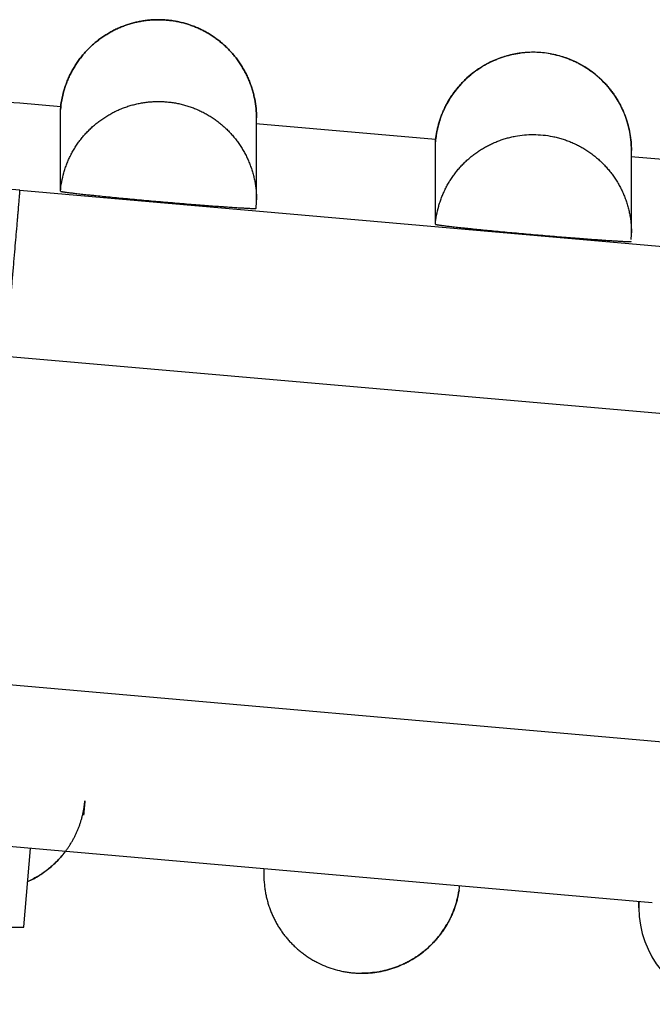
# Model space of a CAD drawing. Units: millimetres. Extents: x 849 to 1443, y 588 to 1008.
# Drawn here: x 994 to 998, y 900 to 906 of the extents above; entities that cross this region are included whole.
import ezdxf

# ---------------------------------------------------------------- set-up
doc = ezdxf.new("R2010")
doc.units = ezdxf.units.MM
doc.header["$LTSCALE"] = 65.395
doc.layers.add('LXB-A_SC_3_SOLIDLINE', color=7, linetype='CONTINUOUS')

msp = doc.modelspace()

# ---------------------------------------------------------------- linework, layer by layer
at = {"layer": 'LXB-A_SC_3_SOLIDLINE', "color": 7, "linetype": 'Continuous'}
for p, q in [((994.4256, 905.0115), (994.4256, 905.0113)), ((994.676, 904.9896), (994.4256, 905.0115)), ((994.676, 904.9894), (994.4256, 905.0113)), ((994.6746, 904.4745), (994.6746, 904.9741)), ((996.9671, 904.7892), (995.8691, 904.8852)), ((996.9671, 904.789), (995.8691, 904.8851)), ((995.8723, 904.4222), (995.8723, 904.9218)), ((996.9659, 904.2725), (996.9659, 904.7752)), ((998.1636, 904.2202), (998.1636, 904.7229)), ((999.2584, 904.5887), (998.1603, 904.6848)), ((999.2583, 904.5886), (998.1603, 904.6846)), ((994.4256, 904.4808), (1001.7311, 903.8417)), ((994.3384, 903.4673), (1000.9875, 902.8856)), ((998.3784, 901.1066), (994.1641, 901.4752)), ((998.2912, 900.1278), (994.077, 900.4965)), ((994.4503, 899.98), (994.4923, 900.4601)), ((995.9176, 900.3354), (995.9176, 900.2971)), ((998.2089, 900.0966), (998.2089, 900.135))]:
    msp.add_line(p, q, dxfattribs=at)
for centre, radius, start, end in [((997.5636, 904.7228), 0.6, 107.50634, 123.92937), ((997.562, 904.7272), 0.5953, 106.56919, 107.49323), ((997.5636, 904.7229), 0.6, 79.94807, 97.78924), ((997.5657, 904.7279), 0.5944, 70.38443, 72.40762), ((997.5636, 904.7226), 0.6002, 54.33032, 70.36538), ((997.5649, 904.7213), 0.602, 123.95723, 140.88344), ((997.5658, 904.7258), 0.5963, 49.24436, 54.32835), ((997.5613, 904.7207), 0.6031, 34.95842, 49.24026), ((974.53, 677.5752), 228.3047, 85.000634, 85.142809), ((997.5634, 904.7229), 0.5998, 140.9103, 157.92245), ((997.5667, 904.7246), 0.5964, 32.3815, 34.94623), ((997.5636, 904.7228), 0.6, 15.49467, 32.368), ((997.5689, 904.7244), 0.5944, 12.33767, 15.48131), ((997.5645, 904.7228), 0.6009, 170.06421, 174.99678), ((997.5593, 904.7225), 0.6043, 0.03952, 12.3229), ((995.2725, 904.4222), 0.5998, 354.99924, 0), ((997.5585, 904.2204), 0.6051, 356.01831, 359.98371), ((996.5157, 900.2975), 0.5981, 176.3701, 180.03721), ((996.5178, 900.2971), 0.6002, 180.00082, 185.66741), ((996.5205, 900.297), 0.5971, 350.90533, 353.63837), ((998.8087, 900.0966), 0.5998, 176.34213, 179.99998), ((998.8089, 900.0966), 0.6, 179.99994, 259.15966)]:
    msp.add_arc(centre, radius, start, end, dxfattribs=at)
for points, knots in [([(994.6746, 904.9741), (994.6763, 904.993), (994.6815, 905.0309), (994.6924, 905.0774), (994.7037, 905.1139), (994.7135, 905.1408), (994.7246, 905.1673), (994.737, 905.1931), (994.7505, 905.2184), (994.7653, 905.2429), (994.7812, 905.2668), (994.7982, 905.2898), (994.8163, 905.312), (994.8354, 905.3333), (994.8555, 905.3537), (994.8766, 905.373), (994.8986, 905.3914), (994.9214, 905.4087), (994.945, 905.4249), (994.9694, 905.4399), (994.9903, 905.4515), (995.0073, 905.4601), (995.0245, 905.4684), (995.0464, 905.4779), (995.0732, 905.488), (995.1005, 905.4969), (995.1281, 905.5044), (995.1561, 905.5106), (995.1796, 905.5147), (995.1985, 905.5173), (995.2175, 905.5194), (995.2413, 905.5212), (995.2699, 905.522), (995.2985, 905.5214), (995.3271, 905.5195), (995.3556, 905.5162), (995.3791, 905.5123), (995.3978, 905.5086), (995.4164, 905.5044), (995.4395, 905.4983), (995.4668, 905.4896), (995.4937, 905.4797), (995.5201, 905.4685), (995.5459, 905.4561), (995.5668, 905.4447), (995.5833, 905.435), (995.5995, 905.4249), (995.6193, 905.4116), (995.6423, 905.3944), (995.6644, 905.3763), (995.6856, 905.357), (995.7059, 905.3368), (995.7252, 905.3157), (995.7435, 905.2936), (995.7607, 905.2707), (995.7768, 905.2471), (995.7917, 905.2226), (995.8055, 905.1975), (995.818, 905.1718), (995.8294, 905.1454), (995.8394, 905.1186), (995.8481, 905.0913), (995.8556, 905.0636), (995.8637, 905.0262), (995.8705, 904.979), (995.8723, 904.9408), (995.8723, 904.9218)], [0, 0, 0, 0, 0.031157, 0.062409, 0.078057, 0.093708, 0.109356, 0.124996, 0.140629, 0.156256, 0.17188, 0.187501, 0.203121, 0.21874, 0.234361, 0.249985, 0.26561, 0.281237, 0.296864, 0.312491, 0.328117, 0.33593, 0.343743, 0.359369, 0.374995, 0.390621, 0.406247, 0.421873, 0.437497, 0.44531, 0.453123, 0.468748, 0.484374, 0.5, 0.515626, 0.531252, 0.546877, 0.55469, 0.562503, 0.578128, 0.593753, 0.609379, 0.625005, 0.640631, 0.656257, 0.66407, 0.671883, 0.687509, 0.703136, 0.718763, 0.73439, 0.750015, 0.765639, 0.78126, 0.796879, 0.812499, 0.82812, 0.843744, 0.859371, 0.875004, 0.890644, 0.906292, 0.921943, 0.937591, 0.968843, 1, 1, 1, 1]), ([(995.8723, 904.9218), (995.8723, 904.9408), (995.8705, 904.9789), (995.8637, 905.0262), (995.8556, 905.0635), (995.8481, 905.0912), (995.8394, 905.1186), (995.8294, 905.1454), (995.818, 905.1717), (995.8055, 905.1975), (995.7917, 905.2226), (995.7768, 905.247), (995.7607, 905.2707), (995.7435, 905.2936), (995.7252, 905.3156), (995.7059, 905.3368), (995.6856, 905.357), (995.6644, 905.3762), (995.6423, 905.3944), (995.6193, 905.4115), (995.5995, 905.4248), (995.5833, 905.4349), (995.5668, 905.4446), (995.5459, 905.456), (995.5201, 905.4684), (995.4937, 905.4796), (995.4668, 905.4895), (995.4395, 905.4982), (995.4164, 905.5043), (995.3978, 905.5085), (995.3791, 905.5122), (995.3556, 905.5161), (995.3271, 905.5194), (995.2985, 905.5213), (995.2699, 905.5219), (995.2413, 905.5211), (995.2175, 905.5193), (995.1985, 905.5172), (995.1796, 905.5146), (995.1561, 905.5105), (995.1281, 905.5043), (995.1005, 905.4968), (995.0732, 905.4879), (995.0464, 905.4778), (995.0245, 905.4683), (995.0073, 905.4601), (994.9903, 905.4514), (994.9694, 905.4399), (994.945, 905.4248), (994.9214, 905.4086), (994.8986, 905.3913), (994.8766, 905.373), (994.8555, 905.3536), (994.8354, 905.3332), (994.8163, 905.3119), (994.7982, 905.2897), (994.7812, 905.2667), (994.7653, 905.2429), (994.7505, 905.2183), (994.7369, 905.1931), (994.7246, 905.1672), (994.7135, 905.1408), (994.7037, 905.1138), (994.6924, 905.0773), (994.6815, 905.0309), (994.6763, 904.993), (994.6746, 904.9741)], [0, 0, 0, 0, 0.031155, 0.062404, 0.078051, 0.093701, 0.109348, 0.124987, 0.140619, 0.156246, 0.171869, 0.187489, 0.203108, 0.218728, 0.234349, 0.249972, 0.265597, 0.281224, 0.296851, 0.312478, 0.328105, 0.335918, 0.343732, 0.359358, 0.374985, 0.390611, 0.406238, 0.421865, 0.437491, 0.445304, 0.453117, 0.468744, 0.48437, 0.499998, 0.515625, 0.531252, 0.546878, 0.554692, 0.562505, 0.578131, 0.593758, 0.609385, 0.625012, 0.640639, 0.656265, 0.664078, 0.671892, 0.687519, 0.703146, 0.718773, 0.7344, 0.750026, 0.765649, 0.78127, 0.79689, 0.812509, 0.82813, 0.843753, 0.85938, 0.875012, 0.890651, 0.906298, 0.921948, 0.937596, 0.968845, 1, 1, 1, 1]), ([(996.9686, 904.8056), (996.9683, 904.8021), (996.9678, 904.7958), (996.9671, 904.7886), (996.9667, 904.784), (996.9665, 904.7814), (996.9663, 904.7793), (996.9661, 904.7777), (996.966, 904.7765), (996.9659, 904.7757), (996.9659, 904.7753), (996.9659, 904.7751), (996.9659, 904.775), (996.9659, 904.7749), (996.9659, 904.775), (996.9659, 904.7751), (996.9659, 904.7753), (996.9659, 904.7756), (996.966, 904.7761), (996.966, 904.7768), (996.9661, 904.7776), (996.9662, 904.7788), (996.9664, 904.7804), (996.9665, 904.7822), (996.9667, 904.7843), (996.967, 904.7869), (996.9674, 904.7901), (996.9677, 904.7932), (996.9681, 904.7964), (996.9685, 904.7996), (996.9689, 904.8028), (996.9694, 904.8059), (996.97, 904.8102), (996.9708, 904.8154), (996.9718, 904.8218), (996.9729, 904.8281), (996.974, 904.8343), (996.9753, 904.8406), (996.9765, 904.8469), (996.9783, 904.8552), (996.9808, 904.8656), (996.984, 904.878), (996.9874, 904.8903), (996.9911, 904.9026), (996.9951, 904.9148), (996.9993, 904.9268), (997.0038, 904.9388), (997.0085, 904.9507), (997.0151, 904.9664), (997.0241, 904.9858), (997.0358, 905.0086), (997.0484, 905.0308), (997.062, 905.0525), (997.0766, 905.0736), (997.092, 905.0941), (997.1082, 905.1138), (997.1253, 905.1329), (997.1432, 905.1512), (997.1681, 905.1746), (997.201, 905.2018), (997.2431, 905.231), (997.2876, 905.2564), (997.3263, 905.2744), (997.3582, 905.2868), (997.3824, 905.2951), (997.407, 905.3023), (997.4401, 905.3105), (997.4654, 905.315), (997.4823, 905.3173)], [0, 0, 0, 0, 0.01271, 0.022293, 0.026025, 0.029113, 0.031601, 0.033536, 0.034962, 0.035925, 0.036247, 0.03647, 0.036601, 0.036644, 0.036683, 0.036797, 0.036981, 0.037229, 0.037897, 0.038755, 0.039756, 0.040856, 0.043169, 0.045351, 0.047313, 0.050937, 0.054658, 0.058516, 0.062363, 0.066163, 0.069965, 0.073777, 0.077593, 0.085218, 0.092839, 0.100462, 0.108084, 0.115706, 0.123328, 0.130951, 0.146195, 0.161439, 0.176684, 0.191928, 0.207173, 0.222418, 0.237664, 0.252909, 0.268154, 0.298642, 0.329131, 0.359622, 0.390111, 0.420602, 0.451092, 0.481582, 0.512074, 0.542568, 0.573062, 0.634035, 0.69501, 0.755995, 0.816992, 0.847496, 0.877996, 0.908497, 0.939, 1, 1, 1, 1]), ([(997.5636, 905.3228), (997.5492, 905.3228), (997.5275, 905.322), (997.4987, 905.3194), (997.4699, 905.3157), (997.4342, 905.3092), (997.4062, 905.3019), (997.3923, 905.2978)], [0, 0, 0, 0, 0.249433, 0.374388, 0.499445, 0.749704, 1, 1, 1, 1]), ([(997.7453, 905.2946), (997.7306, 905.2992), (997.7009, 905.3074), (997.6555, 905.3162), (997.6097, 905.3216), (997.5789, 905.3228), (997.5636, 905.3228)], [0, 0, 0, 0, 0.25041, 0.500737, 0.750696, 1, 1, 1, 1]), ([(997.6683, 905.3137), (997.6855, 905.3106), (997.7111, 905.3049), (997.7445, 905.2951), (997.7693, 905.2867), (997.7937, 905.2772), (997.8176, 905.2667), (997.8411, 905.2551), (997.864, 905.2425), (997.8864, 905.2289), (997.9081, 905.2143), (997.9292, 905.1988), (997.9496, 905.1824), (997.9693, 905.1651), (997.9882, 905.147), (998.0063, 905.1281), (998.0236, 905.1084), (998.04, 905.088), (998.0554, 905.0668), (998.07, 905.0451), (998.0835, 905.0227), (998.0961, 904.9997), (998.1115, 904.9685), (998.1282, 904.9281), (998.1439, 904.8782), (998.1553, 904.8271), (998.1621, 904.7752), (998.1636, 904.7403), (998.1636, 904.7229)], [0, 0, 0, 0, 0.062476, 0.093723, 0.124969, 0.156212, 0.187452, 0.218694, 0.249942, 0.281199, 0.312467, 0.343743, 0.375024, 0.406306, 0.437585, 0.46886, 0.50013, 0.531395, 0.562657, 0.593915, 0.625171, 0.656424, 0.687674, 0.750149, 0.812613, 0.875083, 0.937566, 1, 1, 1, 1]), ([(994.6746, 904.4745), (994.6763, 904.4934), (994.6815, 904.5313), (994.6924, 904.5777), (994.7037, 904.6142), (994.7135, 904.6412), (994.7246, 904.6676), (994.7369, 904.6935), (994.7505, 904.7187), (994.7653, 904.7433), (994.7812, 904.7671), (994.7982, 904.7901), (994.8163, 904.8123), (994.8354, 904.8336), (994.8555, 904.854), (994.8766, 904.8734), (994.8986, 904.8917), (994.9214, 904.909), (994.945, 904.9252), (994.9694, 904.9403), (994.9903, 904.9518), (995.0073, 904.9605), (995.0245, 904.9687), (995.0464, 904.9782), (995.0732, 904.9883), (995.1005, 904.9972), (995.1281, 905.0047), (995.1561, 905.0109), (995.1796, 905.015), (995.1985, 905.0176), (995.2175, 905.0197), (995.2413, 905.0215), (995.2699, 905.0223), (995.2985, 905.0217), (995.3271, 905.0198), (995.3556, 905.0165), (995.3791, 905.0127), (995.3978, 905.0089), (995.4164, 905.0047), (995.4395, 904.9986), (995.4668, 904.9899), (995.4937, 904.98), (995.5201, 904.9688), (995.5459, 904.9564), (995.5668, 904.945), (995.5833, 904.9353), (995.5995, 904.9252), (995.6193, 904.9119), (995.6423, 904.8948), (995.6644, 904.8766), (995.6856, 904.8574), (995.7059, 904.8372), (995.7252, 904.816), (995.7435, 904.794), (995.7607, 904.7711), (995.7768, 904.7474), (995.7917, 904.723), (995.8055, 904.6979), (995.818, 904.6721), (995.8294, 904.6458), (995.8394, 904.619), (995.8481, 904.5916), (995.8556, 904.5639), (995.8637, 904.5266), (995.8705, 904.4793), (995.8723, 904.4412), (995.8723, 904.4222)], [0, 0, 0, 0, 0.031155, 0.062404, 0.078052, 0.093702, 0.109349, 0.124988, 0.14062, 0.156247, 0.17187, 0.187491, 0.20311, 0.21873, 0.234351, 0.249974, 0.2656, 0.281227, 0.296854, 0.312481, 0.328108, 0.335922, 0.343735, 0.359361, 0.374988, 0.390615, 0.406242, 0.421869, 0.437495, 0.445308, 0.453122, 0.468748, 0.484375, 0.500002, 0.51563, 0.531256, 0.546883, 0.554696, 0.562509, 0.578135, 0.593762, 0.609389, 0.625015, 0.640642, 0.656268, 0.664082, 0.671895, 0.687522, 0.703149, 0.718776, 0.734403, 0.750028, 0.765651, 0.781272, 0.796892, 0.812511, 0.828131, 0.843754, 0.859381, 0.875013, 0.890652, 0.906299, 0.921949, 0.937596, 0.968845, 1, 1, 1, 1]), ([(997.0076, 904.9483), (997.002, 904.9345), (996.9918, 904.9064), (996.9817, 904.8705), (996.9753, 904.8414), (996.97, 904.8121), (996.9672, 904.79), (996.9659, 904.7752)], [0, 0, 0, 0, 0.250282, 0.500545, 0.625608, 0.750568, 1, 1, 1, 1]), ([(994.4256, 904.4808), (994.2954, 904.4922), (994.0363, 904.5151), (993.6507, 904.5498), (993.2725, 904.5845), (992.9638, 904.6134), (992.7232, 904.6364), (992.5487, 904.6532), (992.3786, 904.6697), (992.2135, 904.686), (992.0538, 904.7019), (991.8997, 904.7175), (991.7517, 904.7327), (991.6102, 904.7474), (991.4754, 904.7617), (991.3478, 904.7754), (991.2275, 904.7886), (991.115, 904.8013), (991.0105, 904.8133), (990.9284, 904.823), (990.867, 904.8304), (990.8241, 904.8357), (990.7834, 904.8409), (990.7449, 904.8458), (990.7086, 904.8506), (990.6745, 904.8551), (990.6427, 904.8595), (990.6132, 904.8637), (990.5859, 904.8678), (990.561, 904.8716), (990.5384, 904.8752), (990.521, 904.8782), (990.5083, 904.8804), (990.4997, 904.882), (990.4916, 904.8836), (990.4841, 904.8851), (990.4773, 904.8865), (990.471, 904.8879), (990.4653, 904.8893), (990.4602, 904.8906), (990.4557, 904.8918), (990.4523, 904.8928), (990.4499, 904.8936), (990.4484, 904.8942), (990.4469, 904.8948), (990.4457, 904.8953), (990.4445, 904.8958), (990.4435, 904.8963), (990.4427, 904.8968), (990.442, 904.8973), (990.4415, 904.8978), (990.4411, 904.8982), (990.4409, 904.8986), (990.4408, 904.8989), (990.4408, 904.8991), (990.4408, 904.8992)], [0, 0, 0, 0, 0.097756, 0.194685, 0.289716, 0.381947, 0.426745, 0.470523, 0.513175, 0.554595, 0.594679, 0.633335, 0.670471, 0.705996, 0.739822, 0.771871, 0.802068, 0.830338, 0.856609, 0.880823, 0.89214, 0.902923, 0.913163, 0.922854, 0.931989, 0.940564, 0.948575, 0.956016, 0.962885, 0.969177, 0.974888, 0.980014, 0.982357, 0.984552, 0.9866, 0.9885, 0.990253, 0.991858, 0.993316, 0.994627, 0.99579, 0.996807, 0.997261, 0.997679, 0.99806, 0.998406, 0.998716, 0.998991, 0.999232, 0.99944, 0.999616, 0.999765, 0.99989, 0.999946, 1, 1, 1, 1]), ([(996.9686, 904.8056), (996.9683, 904.8014), (996.9677, 904.7956), (996.9671, 904.7885), (996.9667, 904.7845), (996.9664, 904.7813), (996.9662, 904.7789), (996.9661, 904.7773), (996.966, 904.7763), (996.9659, 904.7758), (996.9659, 904.7754), (996.9659, 904.7752), (996.9659, 904.7751), (996.9659, 904.7751), (996.9659, 904.775), (996.9659, 904.775), (996.9659, 904.775), (996.9659, 904.775), (996.9659, 904.775), (996.9659, 904.775), (996.9659, 904.775), (996.9659, 904.775), (996.9659, 904.7751), (996.9659, 904.7751), (996.9659, 904.7752), (996.9659, 904.7753), (996.9659, 904.7755), (996.9659, 904.7756), (996.9659, 904.7759), (996.966, 904.7762), (996.966, 904.7768), (996.9661, 904.778), (996.9663, 904.7799), (996.9665, 904.7821), (996.9667, 904.7841), (996.9669, 904.786), (996.9672, 904.7885), (996.9676, 904.7917), (996.9679, 904.795), (996.9683, 904.7976), (996.9686, 904.8001), (996.9692, 904.8046), (996.9701, 904.8111), (996.9713, 904.8188), (996.9722, 904.8239), (996.9726, 904.8265)], [0, 0, 0, 0, 0.152805, 0.211577, 0.259711, 0.298041, 0.327404, 0.348634, 0.356462, 0.362569, 0.367062, 0.368735, 0.370044, 0.370566, 0.371001, 0.371352, 0.37162, 0.371807, 0.371914, 0.371942, 0.37199, 0.372309, 0.372913, 0.373791, 0.374929, 0.376313, 0.377932, 0.379772, 0.38182, 0.386486, 0.391828, 0.404117, 0.432197, 0.459551, 0.483688, 0.506103, 0.528447, 0.575358, 0.623114, 0.646689, 0.670158, 0.717182, 0.811514, 0.905749, 1, 1, 1, 1]), ([(996.9659, 904.2725), (996.9675, 904.291), (996.9725, 904.3278), (996.9829, 904.3731), (996.9937, 904.4086), (997.0015, 904.4305), (997.0084, 904.4478), (997.0156, 904.4649), (997.0254, 904.486), (997.0384, 904.5107), (997.0524, 904.5347), (997.0675, 904.5581), (997.0838, 904.5808), (997.101, 904.6026), (997.1193, 904.6237), (997.1385, 904.6439), (997.1586, 904.6631), (997.1796, 904.6815), (997.2014, 904.6988), (997.224, 904.7151), (997.2474, 904.7303), (997.2714, 904.7444), (997.296, 904.7574), (997.3212, 904.7693), (997.347, 904.7799), (997.3688, 904.7878), (997.3865, 904.7935), (997.4044, 904.7988), (997.4269, 904.8046), (997.4633, 904.8122), (997.5093, 904.8185), (997.5464, 904.8202), (997.565, 904.8201)], [0, 0, 0, 0, 0.062361, 0.124873, 0.156161, 0.187448, 0.203089, 0.218726, 0.249989, 0.281242, 0.312488, 0.343731, 0.374973, 0.406216, 0.437465, 0.468717, 0.499971, 0.531226, 0.562478, 0.593727, 0.624972, 0.656215, 0.68746, 0.718709, 0.749966, 0.781233, 0.796873, 0.812517, 0.84381, 0.875105, 0.937628, 1, 1, 1, 1]), ([(997.565, 904.8201), (997.5845, 904.8201), (997.6237, 904.8181), (997.6722, 904.8108), (997.7105, 904.8021), (997.7389, 904.7942), (997.7668, 904.785), (997.7943, 904.7743), (997.8211, 904.7623), (997.8474, 904.7491), (997.8729, 904.7345), (997.8978, 904.7188), (997.9178, 904.7047), (997.9334, 904.6928), (997.9486, 904.6805), (997.9672, 904.6645), (997.9884, 904.6441), (998.0087, 904.6228), (998.0279, 904.6005), (998.046, 904.5774), (998.0601, 904.5573), (998.0708, 904.5409), (998.081, 904.5242), (998.0931, 904.5029), (998.1063, 904.4766), (998.1182, 904.4497), (998.1288, 904.4223), (998.138, 904.3943), (998.1459, 904.366), (998.1523, 904.3372), (998.1573, 904.3082), (998.1609, 904.279), (998.1631, 904.2496), (998.1636, 904.23), (998.1636, 904.2202)], [0, 0, 0, 0, 0.062324, 0.124833, 0.156129, 0.187428, 0.218716, 0.249986, 0.281243, 0.31249, 0.343731, 0.374967, 0.406203, 0.421822, 0.437443, 0.468686, 0.499934, 0.531183, 0.562432, 0.593679, 0.62492, 0.64054, 0.656159, 0.687392, 0.718627, 0.749866, 0.781111, 0.812366, 0.843635, 0.87492, 0.906212, 0.9375, 0.968767, 1, 1, 1, 1]), ([(994.4256, 904.4808), (994.4256, 904.4807), (994.4256, 904.4804), (994.4256, 904.48), (994.4255, 904.4794), (994.4255, 904.4787), (994.4254, 904.4778), (994.4253, 904.4763), (994.4251, 904.4741), (994.4249, 904.4709), (994.4246, 904.4672), (994.4243, 904.4629), (994.4239, 904.458), (994.4234, 904.4526), (994.4228, 904.4441), (994.4218, 904.4321), (994.4204, 904.4159), (994.4189, 904.3975), (994.4172, 904.377), (994.4152, 904.3542), (994.4131, 904.3294), (994.4108, 904.3026), (994.4084, 904.2737), (994.4048, 904.2316), (994.3999, 904.1745), (994.3935, 904.1011), (994.3867, 904.0219), (994.3794, 903.9374), (994.3717, 903.8486), (994.3637, 903.7563), (994.3554, 903.6613), (994.3469, 903.5647), (994.3413, 903.4998), (994.3384, 903.4673)], [0, 0, 0, 0, 0.000284, 0.000717, 0.001298, 0.002027, 0.002904, 0.003928, 0.006419, 0.009496, 0.013159, 0.017404, 0.022229, 0.027633, 0.033613, 0.047291, 0.063227, 0.081376, 0.10169, 0.124124, 0.14863, 0.175152, 0.20362, 0.233962, 0.299976, 0.372585, 0.45106, 0.534637, 0.622531, 0.713924, 0.807978, 0.903701, 1, 1, 1, 1]), ([(994.6746, 904.4745), (994.6746, 904.4744), (994.6746, 904.4744), (994.6747, 904.4743), (994.6747, 904.4743), (994.6748, 904.4742), (994.6749, 904.4741), (994.6751, 904.474), (994.6754, 904.4739), (994.6758, 904.4737), (994.6763, 904.4735), (994.6769, 904.4734), (994.6776, 904.4732), (994.6783, 904.473), (994.6792, 904.4728), (994.6801, 904.4726), (994.6816, 904.4723), (994.6836, 904.4719), (994.6863, 904.4714), (994.6893, 904.4709), (994.6941, 904.4701), (994.7009, 904.4691), (994.7101, 904.4678), (994.7207, 904.4664), (994.7326, 904.4649), (994.7458, 904.4633), (994.7602, 904.4616), (994.7759, 904.4598), (994.7928, 904.4579), (994.8108, 904.4559), (994.8299, 904.4538), (994.8501, 904.4517), (994.8713, 904.4495), (994.9015, 904.4464), (994.9414, 904.4424), (994.9915, 904.4375), (995.0444, 904.4324), (995.0994, 904.4273), (995.1562, 904.4221), (995.214, 904.4169), (995.2528, 904.4134), (995.2723, 904.4117)], [0, 0, 0, 0, 0.00011, 0.000235, 0.000383, 0.00056, 0.000769, 0.001011, 0.001598, 0.002327, 0.003202, 0.004223, 0.00539, 0.006705, 0.008167, 0.009777, 0.011535, 0.015493, 0.020039, 0.025174, 0.030896, 0.04409, 0.059588, 0.07734, 0.097296, 0.119405, 0.143617, 0.169875, 0.198117, 0.228276, 0.260287, 0.294086, 0.329601, 0.366742, 0.445497, 0.529552, 0.618101, 0.710331, 0.805409, 0.902335, 1, 1, 1, 1]), ([(995.2723, 904.4117), (995.2918, 904.41), (995.3307, 904.4066), (995.3885, 904.4017), (995.4453, 904.397), (995.5003, 904.3925), (995.5532, 904.3884), (995.6033, 904.3845), (995.6432, 904.3815), (995.6734, 904.3793), (995.6946, 904.3778), (995.7148, 904.3764), (995.734, 904.3751), (995.752, 904.374), (995.7689, 904.3729), (995.7846, 904.372), (995.799, 904.3712), (995.8122, 904.3705), (995.8241, 904.3699), (995.8347, 904.3694), (995.8426, 904.3692), (995.8483, 904.369), (995.852, 904.3689), (995.8554, 904.3689), (995.8584, 904.3689), (995.8611, 904.3689), (995.8631, 904.3689), (995.8646, 904.369), (995.8655, 904.369), (995.8664, 904.3691), (995.8671, 904.3691), (995.8678, 904.3692), (995.8684, 904.3693), (995.8689, 904.3694), (995.8693, 904.3694), (995.8696, 904.3695), (995.8698, 904.3696), (995.8699, 904.3697), (995.87, 904.3697), (995.87, 904.3698), (995.8701, 904.3698), (995.8701, 904.3699), (995.8701, 904.3699)], [0, 0, 0, 0, 0.097867, 0.195039, 0.290405, 0.382883, 0.471588, 0.55572, 0.634484, 0.671621, 0.707148, 0.740978, 0.773026, 0.803206, 0.831436, 0.857656, 0.881811, 0.903849, 0.923714, 0.941353, 0.956714, 0.963528, 0.96976, 0.975409, 0.980474, 0.984951, 0.98884, 0.990563, 0.992139, 0.993567, 0.994848, 0.995981, 0.996968, 0.997808, 0.998504, 0.999058, 0.999284, 0.999477, 0.99964, 0.999777, 0.999893, 1, 1, 1, 1]), ([(996.9659, 904.2725), (996.9659, 904.2725), (996.9659, 904.2725), (996.9659, 904.2724), (996.966, 904.2723), (996.9661, 904.2722), (996.9662, 904.2722), (996.9663, 904.2721), (996.9666, 904.2719), (996.967, 904.2718), (996.9675, 904.2716), (996.9681, 904.2714), (996.9688, 904.2712), (996.9696, 904.271), (996.9704, 904.2708), (996.9714, 904.2706), (996.9728, 904.2703), (996.9748, 904.2699), (996.9775, 904.2695), (996.9805, 904.2689), (996.9853, 904.2682), (996.9921, 904.2672), (997.0013, 904.2659), (997.0118, 904.2645), (997.0237, 904.263), (997.0369, 904.2614), (997.0513, 904.2596), (997.067, 904.2578), (997.0839, 904.2559), (997.1019, 904.254), (997.1211, 904.2519), (997.1413, 904.2498), (997.1625, 904.2476), (997.1927, 904.2445), (997.2326, 904.2405), (997.2827, 904.2355), (997.3356, 904.2305), (997.3906, 904.2253), (997.4473, 904.2201), (997.5052, 904.2149), (997.5636, 904.2098), (997.622, 904.2047), (997.6798, 904.1998), (997.7365, 904.1951), (997.7916, 904.1906), (997.8444, 904.1864), (997.8946, 904.1826), (997.9344, 904.1796), (997.9646, 904.1774), (997.9859, 904.1759), (998.0061, 904.1745), (998.0252, 904.1732), (998.0433, 904.172), (998.0601, 904.171), (998.0758, 904.17), (998.0903, 904.1692), (998.1035, 904.1685), (998.1153, 904.1679), (998.1259, 904.1675), (998.1339, 904.1672), (998.1395, 904.1671), (998.1433, 904.167), (998.1467, 904.1669), (998.1497, 904.1669), (998.1524, 904.1669), (998.1544, 904.167), (998.1558, 904.167), (998.1568, 904.1671), (998.1576, 904.1671), (998.1584, 904.1672), (998.1591, 904.1672), (998.1597, 904.1673), (998.1602, 904.1674), (998.1606, 904.1675), (998.1608, 904.1676), (998.161, 904.1677), (998.1611, 904.1677), (998.1612, 904.1678), (998.1613, 904.1678), (998.1613, 904.1679), (998.1613, 904.1679), (998.1613, 904.168)], [0, 0, 0, 0, 0.000055, 0.000117, 0.000192, 0.00028, 0.000385, 0.000506, 0.0008, 0.001165, 0.001602, 0.002113, 0.002697, 0.003355, 0.004086, 0.004891, 0.00577, 0.007748, 0.01002, 0.012584, 0.015441, 0.022026, 0.029765, 0.038641, 0.048626, 0.059694, 0.071817, 0.084968, 0.09912, 0.114242, 0.130295, 0.147235, 0.165021, 0.183611, 0.223033, 0.26513, 0.309481, 0.355666, 0.403246, 0.451757, 0.50073, 0.549696, 0.598186, 0.64573, 0.691865, 0.736155, 0.778178, 0.817515, 0.836058, 0.853795, 0.870684, 0.886682, 0.901748, 0.91584, 0.92893, 0.94099, 0.951993, 0.961912, 0.970719, 0.978389, 0.98179, 0.984902, 0.987723, 0.990251, 0.992487, 0.994428, 0.995289, 0.996075, 0.996788, 0.997428, 0.997994, 0.998486, 0.998906, 0.999253, 0.99953, 0.999642, 0.999739, 0.99982, 0.999889, 0.999947, 1, 1, 1, 1]), ([(994.4747, 900.2567), (994.487, 900.2623), (994.5113, 900.2744), (994.5465, 900.2949), (994.5802, 900.3177), (994.6122, 900.3428), (994.6425, 900.37), (994.6708, 900.3991), (994.6928, 900.425), (994.7092, 900.4465), (994.721, 900.4631), (994.7322, 900.48), (994.7429, 900.4974), (994.7529, 900.515), (994.7624, 900.533), (994.7712, 900.5513), (994.7794, 900.5699), (994.787, 900.5888), (994.7939, 900.6079), (994.7992, 900.624), (994.803, 900.637), (994.8058, 900.6468), (994.8083, 900.6566), (994.8107, 900.6665), (994.8129, 900.6764), (994.8146, 900.6847), (994.8159, 900.6914), (994.8169, 900.6964), (994.8177, 900.7014), (994.8186, 900.7064), (994.8194, 900.7114), (994.8201, 900.7164), (994.8208, 900.7215), (994.8214, 900.7257), (994.8218, 900.729), (994.8221, 900.7316), (994.8224, 900.7341), (994.8227, 900.7366), (994.823, 900.739), (994.8232, 900.7416), (994.8235, 900.7438), (994.8237, 900.7458), (994.8238, 900.7473), (994.8239, 900.7484), (994.824, 900.7493), (994.824, 900.7497), (994.8241, 900.7501), (994.8241, 900.7503), (994.8241, 900.7504), (994.8241, 900.7506), (994.8241, 900.7507), (994.8241, 900.7507), (994.8241, 900.7507), (994.8241, 900.7508), (994.8241, 900.7508), (994.8241, 900.7508), (994.8241, 900.7508), (994.8241, 900.7508), (994.8241, 900.7508), (994.8241, 900.7508), (994.8241, 900.7508), (994.8241, 900.7508), (994.8241, 900.7507), (994.8241, 900.7507), (994.8241, 900.7507), (994.8241, 900.7506), (994.8241, 900.7505), (994.8241, 900.7502), (994.824, 900.7497), (994.8239, 900.749), (994.8239, 900.748), (994.8237, 900.7468), (994.8236, 900.7453), (994.8234, 900.7427), (994.823, 900.7387), (994.8225, 900.7329), (994.8218, 900.7257), (994.8207, 900.7127), (994.8188, 900.6918), (994.8172, 900.6739), (994.8163, 900.6636)], [0, 0, 0, 0, 0.056337, 0.112673, 0.169003, 0.225326, 0.281644, 0.337963, 0.394292, 0.422457, 0.45062, 0.478782, 0.506943, 0.535104, 0.563264, 0.591425, 0.619586, 0.647747, 0.675907, 0.704067, 0.718147, 0.732228, 0.746308, 0.760389, 0.774469, 0.788549, 0.795589, 0.80263, 0.809671, 0.816709, 0.823749, 0.830798, 0.837835, 0.844847, 0.84838, 0.851954, 0.85552, 0.858996, 0.862322, 0.865714, 0.869555, 0.871706, 0.873852, 0.875806, 0.876655, 0.877386, 0.877702, 0.877979, 0.878216, 0.878409, 0.878556, 0.878611, 0.878654, 0.878684, 0.878693, 0.8787, 0.878703, 0.878703, 0.878704, 0.878708, 0.878715, 0.878726, 0.878741, 0.878782, 0.878838, 0.87891, 0.879101, 0.879359, 0.880085, 0.881111, 0.88246, 0.884155, 0.88622, 0.888676, 0.894855, 0.902878, 0.912927, 0.925187, 0.957071, 1, 1, 1, 1]), ([(994.7043, 900.4402), (994.7006, 900.4354), (994.6931, 900.4257), (994.6774, 900.407), (994.6568, 900.3844), (994.6304, 900.3589), (994.6025, 900.3351), (994.5781, 900.3166), (994.558, 900.3028), (994.5374, 900.2896), (994.5109, 900.2743), (994.489, 900.2634), (994.4779, 900.2583)], [0, 0, 0, 0, 0.062495, 0.124995, 0.249999, 0.375017, 0.500036, 0.62504, 0.687541, 0.750037, 0.875012, 1, 1, 1, 1]), ([(995.9206, 900.2378), (995.9215, 900.2288), (995.9236, 900.2109), (995.9281, 900.1843), (995.9338, 900.1578), (995.9407, 900.1317), (995.9487, 900.1058), (995.9579, 900.0804), (995.9682, 900.0554), (995.9797, 900.0309), (995.9922, 900.0069), (996.0058, 899.9835), (996.0205, 899.9608), (996.0362, 899.9387), (996.0528, 899.9174), (996.0704, 899.8968), (996.0889, 899.8771), (996.1083, 899.8582), (996.1285, 899.8401), (996.1495, 899.823), (996.1712, 899.8069), (996.1937, 899.7918), (996.2168, 899.7777), (996.2485, 899.7603), (996.2894, 899.7413), (996.3404, 899.723), (996.3841, 899.7116), (996.4196, 899.7049), (996.4464, 899.7011), (996.4733, 899.6985), (996.5003, 899.6971), (996.5274, 899.6969), (996.5544, 899.698), (996.5814, 899.7003), (996.6082, 899.7037), (996.6348, 899.7084), (996.67, 899.7163), (996.7133, 899.729), (996.7552, 899.7456), (996.7878, 899.7611), (996.8196, 899.7781), (996.8579, 899.8019), (996.9011, 899.8345), (996.9345, 899.8648), (996.9595, 899.8908), (996.9773, 899.9111), (996.9942, 899.9322), (997.0102, 899.9541), (997.0251, 899.9766), (997.0437, 900.0075), (997.0642, 900.0476), (997.0811, 900.0895), (997.0923, 900.1237), (997.0995, 900.1498), (997.1055, 900.1761), (997.1088, 900.1938), (997.1102, 900.2027)], [0, 0, 0, 0, 0.015624, 0.031249, 0.046873, 0.062497, 0.078121, 0.093748, 0.109376, 0.125004, 0.140633, 0.15626, 0.171887, 0.187514, 0.203142, 0.218772, 0.234406, 0.250045, 0.265688, 0.281333, 0.29698, 0.312625, 0.32827, 0.343913, 0.375184, 0.406445, 0.4377, 0.453331, 0.468963, 0.484594, 0.500224, 0.515853, 0.531481, 0.547108, 0.562733, 0.578358, 0.593982, 0.625218, 0.65645, 0.672072, 0.687695, 0.71893, 0.75016, 0.781386, 0.797003, 0.812624, 0.828243, 0.84386, 0.859477, 0.875093, 0.906316, 0.93754, 0.953155, 0.968771, 0.984386, 1, 1, 1, 1]), ([(997.1101, 900.2026), (997.1073, 900.1851), (997.102, 900.1591), (997.0926, 900.125), (997.0844, 900.0997), (997.0752, 900.0748), (997.0648, 900.0504), (997.0533, 900.0264), (997.0408, 900.003), (997.0273, 899.9802), (997.0128, 899.958), (996.9974, 899.9364), (996.981, 899.9156), (996.9636, 899.8955), (996.9394, 899.8698), (996.9135, 899.8456), (996.886, 899.8233), (996.8647, 899.8075), (996.8428, 899.7926), (996.8202, 899.7788), (996.797, 899.7659), (996.7732, 899.7541), (996.749, 899.7433), (996.7242, 899.7336), (996.6991, 899.7251), (996.6736, 899.7176), (996.6478, 899.7113), (996.6131, 899.7044), (996.5693, 899.6986), (996.5339, 899.6971), (996.5163, 899.6972)], [0, 0, 0, 0, 0.062477, 0.093756, 0.125041, 0.156322, 0.187591, 0.218847, 0.250095, 0.281337, 0.312576, 0.343814, 0.375054, 0.406298, 0.437546, 0.500032, 0.531281, 0.562528, 0.59377, 0.625009, 0.656249, 0.687492, 0.718741, 0.749997, 0.781265, 0.812548, 0.843839, 0.875128, 0.937639, 1, 1, 1, 1]), ([(993.6306, 900.0336), (993.6617, 900.0311), (993.7228, 900.0261), (993.8123, 900.0188), (993.8977, 900.012), (993.9783, 900.0057), (994.0535, 899.9999), (994.1228, 899.9948), (994.1766, 899.991), (994.2162, 899.9883), (994.2434, 899.9865), (994.2688, 899.9848), (994.2925, 899.9834), (994.3145, 899.9821), (994.3348, 899.981), (994.3534, 899.9801), (994.3704, 899.9793), (994.3857, 899.9786), (994.3993, 899.9782), (994.4096, 899.9779), (994.417, 899.9778), (994.422, 899.9777), (994.4265, 899.9777), (994.4307, 899.9777), (994.4344, 899.9778), (994.4377, 899.9779), (994.4407, 899.978), (994.4428, 899.9782), (994.4444, 899.9783), (994.4454, 899.9784), (994.4463, 899.9786), (994.4472, 899.9787), (994.4479, 899.9788), (994.4485, 899.979), (994.449, 899.9791), (994.4495, 899.9793), (994.4498, 899.9794), (994.4501, 899.9796), (994.4502, 899.9797), (994.4503, 899.9798), (994.4503, 899.9799), (994.4503, 899.98), (994.4503, 899.98)], [0, 0, 0, 0, 0.113883, 0.223398, 0.327815, 0.426402, 0.51843, 0.603167, 0.679888, 0.71508, 0.748159, 0.779136, 0.808021, 0.834826, 0.859562, 0.882239, 0.902869, 0.921463, 0.938032, 0.952587, 0.959113, 0.965141, 0.970671, 0.975706, 0.980247, 0.984297, 0.987858, 0.990938, 0.992299, 0.993543, 0.99467, 0.995681, 0.996579, 0.997364, 0.998039, 0.998608, 0.999076, 0.99945, 0.999607, 0.999748, 0.999877, 1, 1, 1, 1])]:
    msp.add_open_spline(points, degree=3, knots=knots, dxfattribs=at)

doc.saveas('drawing.dxf')
